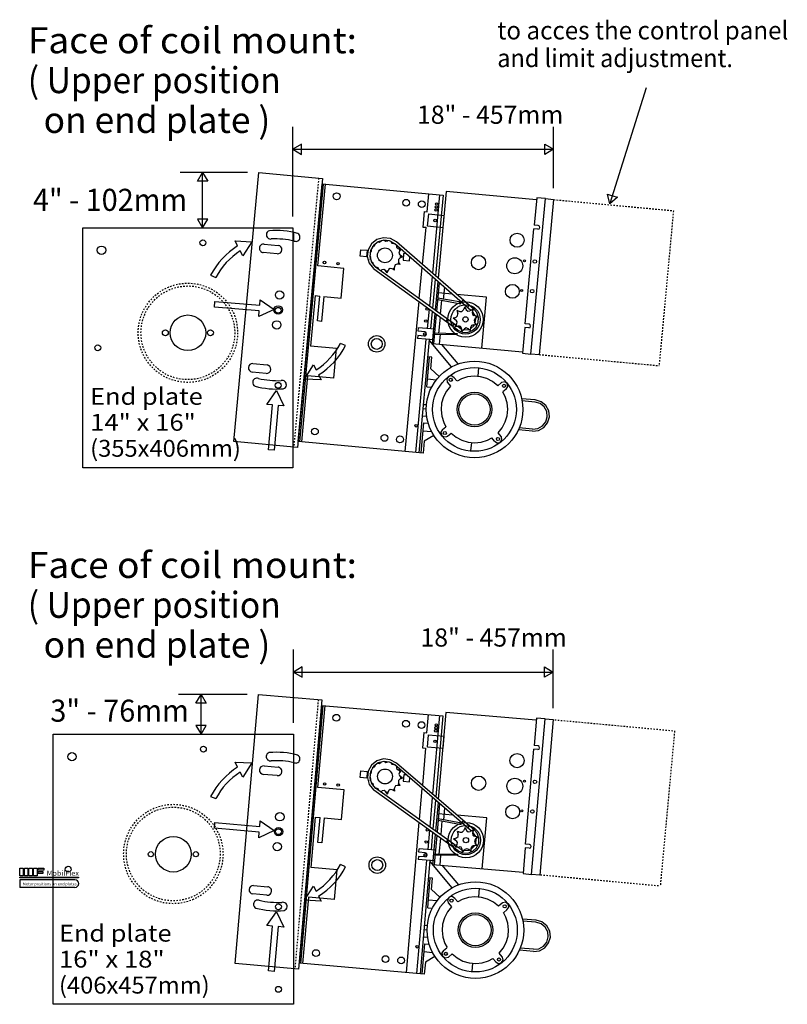
# Model space of a CAD drawing. Extents: x 0 to 90, y 0 to 114.
# Drawn here: x 0 to 51, y 1 to 67 of the extents above; entities that cross this region are included whole.
import ezdxf
from ezdxf.enums import TextEntityAlignment as Align

# ---------------------------------------------------------------- set-up
doc = ezdxf.new("R2010")
doc.units = 0
doc.linetypes.add('LTYPE01', pattern=[0.076923, 0.057692, -0.019231])
doc.layers.add('LAYER-1', color=7, linetype='CONTINUOUS')
doc.layers.add('LAYER-2', color=7, linetype='CONTINUOUS')

msp = doc.modelspace()

# ---------------------------------------------------------------- linework, layer by layer
at = {"layer": 'LAYER-1', "color": 7}
for points in [[(0.039262, 10.138455), (0.27711, 10.138455), (0.27711, 9.62151), (0.039262, 9.62151)], [(0.351762, 10.138455), (0.58961, 10.138455), (0.58961, 9.62151), (0.351762, 9.62151)], [(0.65211, 10.138455), (0.889957, 10.138455), (0.889957, 9.62151), (0.65211, 9.62151)], [(0.955929, 10.138455), (1.193776, 10.138455), (1.193776, 9.62151), (0.955929, 9.62151)], [(1.272336, 9.907109), (1.580495, 9.907109), (1.580495, 9.772995), (1.272336, 9.772995)], [(1.272769, 10.13454), (1.648204, 10.13454), (1.648204, 9.996519), (1.272769, 9.996519)], [(0.039262, 9.536884), (3.957662, 9.536884), (3.957662, 9.493481), (0.039262, 9.493481)]]:
    msp.add_lwpolyline(points, close=True, dxfattribs=at)
for points in [[(3.712294, 9.365728), (0.047375, 9.365728)], [(0.047375, 9.365728), (0.047375, 8.856878)], [(3.712294, 8.856878), (0.047375, 8.856878)]]:
    msp.add_lwpolyline(points, dxfattribs=at)
msp.add_arc((3.712294, 9.111302), 0.254425, 270, 90, dxfattribs=at)
at = {"layer": 'LAYER-2', "color": 7}
for p, q in [((18.240028, 53.560336), (18.240028, 59.540349)), ((35.596161, 55.452526), (35.596161, 59.540349)), ((18.259714, 58.040349), (35.576477, 58.040349)), ((15.204027, 56.491601), (10.721267, 56.491601)), ((12.221267, 52.830019), (12.221267, 56.471917)), ((4.990018, 52.810336), (13.721267, 52.810336)), ((29.461596, 47.862115), (29.579167, 47.993922)), ((29.979707, 47.636613), (29.579167, 47.993922)), ((29.862132, 47.504819), (29.461596, 47.862115)), ((29.862132, 47.504819), (29.979707, 47.636613)), ((28.428254, 46.573291), (28.532462, 46.715895)), ((28.980148, 46.388742), (28.532462, 46.715895)), ((28.87594, 46.246145), (28.428254, 46.573291)), ((28.87594, 46.246145), (28.980148, 46.388742)), ((18.27219, 19.815941), (18.27219, 24.703822)), ((35.578153, 20.790281), (35.578153, 24.703822)), ((18.291875, 23.203822), (35.558469, 23.203822)), ((15.187852, 21.717583), (10.614087, 21.717583)), ((12.114087, 19.085625), (12.114087, 21.697899)), ((3.022194, 19.065941), (13.614087, 19.065941)), ((29.48259, 13.16503), (29.599407, 13.297492)), ((29.885165, 12.810016), (29.48259, 13.16503)), ((30.001982, 12.942472), (29.599407, 13.297492)), ((29.885165, 12.810016), (30.001982, 12.942472)), ((28.456593, 11.870347), (28.559995, 12.013536)), ((28.906107, 11.545758), (28.456593, 11.870347)), ((29.009505, 11.688953), (28.559995, 12.013536)), ((28.906107, 11.545758), (29.009505, 11.688953))]:
    msp.add_line(p, q, dxfattribs=at)
for points in [[(41.76922, 62.126897), (39.352031, 54.41491)], [(18.592776, 38.557237), (20.181166, 55.733854)], [(18.690492, 38.548201), (20.278876, 55.724811)], [(19.89195, 50.262007), (20.396116, 55.713973)], [(20.181166, 55.733854), (28.23212, 54.989347)], [(28.440357, 55.216454), (27.907129, 49.450139)], [(34.458981, 54.659884), (28.440357, 55.216454)], [(27.173214, 53.875221), (27.284359, 55.076991)], [(28.007379, 55.010129), (27.524023, 49.783166)], [(28.23212, 54.989347), (27.733823, 49.600793)], [(34.091273, 44.396358), (35.04901, 54.753134)], [(34.482313, 54.805537), (34.312912, 52.973736)], [(35.04901, 54.753134), (34.482313, 54.805537)], [(26.977841, 53.893292), (26.882059, 52.857598)], [(26.977841, 53.893292), (27.173214, 53.875221)], [(18.263628, 52.503895), (18.263628, 51.9039)], [(27.07745, 52.839527), (26.849089, 50.370047)], [(26.882059, 52.857598), (27.07745, 52.839527)], [(33.705269, 46.402947), (34.291182, 52.739051)], [(34.550104, 52.715107), (34.291182, 52.739051)], [(34.571802, 52.949799), (34.312884, 52.973743)], [(34.550111, 52.715128), (34.634294, 52.743791), (34.676338, 52.82359), (34.649643, 52.909748), (34.571809, 52.94982)], [(16.466407, 52.365467), (16.466407, 52.365467)], [(18.706865, 52.158283), (18.706865, 52.158283)], [(25.125894, 51.862025), (24.725196, 52.088421), (24.270933, 52.143177), (23.830298, 52.019926), (23.470371, 51.737429), (23.245942, 51.33871), (23.191184, 50.884446), (23.314434, 50.443817), (23.596923, 50.083881), (23.62484, 50.060296)], [(25.019834, 51.738373), (24.674518, 51.933591), (24.283366, 51.980741), (23.903944, 51.874617), (23.594015, 51.631369), (23.400764, 51.288039), (23.353615, 50.896883), (23.459742, 50.517461), (23.702989, 50.207527), (23.727303, 50.186948)], [(23.880446, 51.863159), (24.012567, 51.847976), (24.119508, 51.930662), (24.132751, 51.952261)], [(24.314878, 51.984023), (24.42627, 51.912365), (24.558496, 51.940458), (24.580849, 51.954839)], [(24.758698, 51.904435), (24.826915, 51.790868), (24.958237, 51.75881), (24.985653, 51.762733)], [(30.307469, 47.36299), (25.125908, 51.862025)], [(16.006679, 51.466475), (16.006679, 51.466475)], [(16.31263, 51.72064), (17.246151, 51.634306)], [(17.500307, 51.328357), (17.500307, 51.328357)], [(23.365113, 51.150823), (23.460165, 51.246939), (23.462196, 51.382099), (23.452758, 51.403635)], [(23.541509, 51.565796), (23.667787, 51.610488), (23.728264, 51.73138), (23.730148, 51.755542)], [(30.095655, 47.306263), (25.019834, 51.738366)], [(25.124018, 51.640144), (25.135159, 51.507568), (25.239568, 51.421713), (25.267019, 51.413994)], [(25.418039, 51.39067), (25.267034, 51.414016)], [(25.338529, 51.243523), (25.290003, 51.118575), (25.346818, 50.995915), (25.369259, 50.977717)], [(25.371481, 51.276503), (25.361586, 51.303603), (25.35303, 51.328526), (25.343853, 51.353246), (25.334061, 51.377711), (25.325627, 51.399966)], [(25.441783, 51.355689), (25.338501, 51.24353)], [(17.194355, 51.0742), (16.260834, 51.160527)], [(23.386313, 50.700418), (23.430903, 50.829289), (23.374089, 50.951956), (23.355578, 50.96621)], [(23.600781, 50.303798), (23.585694, 50.44031), (23.481285, 50.526172), (23.457779, 50.52994)], [(25.359678, 50.793112), (25.260695, 50.700939), (25.258663, 50.565772), (25.272034, 50.540307)], [(25.374016, 50.364525), (25.272034, 50.540279)], [(25.537371, 50.863601), (25.359678, 50.793119)], [(25.537371, 50.863601), (25.369227, 50.977739)], [(25.403683, 50.808514), (25.405475, 50.836564), (25.408585, 50.862741), (25.411035, 50.888982), (25.412831, 50.915271), (25.415948, 50.939639)], [(25.609391, 51.083278), (25.569182, 50.648487)], [(25.569182, 50.648487), (26.003984, 50.608281)], [(25.789095, 51.066657), (25.609391, 51.083278)], [(26.003984, 50.608281), (26.027154, 50.858819)], [(21.631099, 50.101185), (19.89195, 50.262007)], [(21.448582, 48.127519), (21.631099, 50.101185)], [(29.217626, 45.990192), (23.62484, 50.060296)], [(29.080811, 46.318099), (23.727287, 50.186948)], [(23.968045, 50.019294), (23.909609, 50.144088), (23.782833, 50.191005), (23.739129, 50.181209)], [(24.075249, 49.935495), (24.143963, 49.989103)], [(24.409966, 49.959912), (24.294613, 50.035513), (24.162386, 50.007428), (24.143995, 49.989103)], [(24.518196, 49.802349), (24.409934, 49.959919)], [(24.434749, 49.920417), (24.459045, 49.924516), (24.485251, 49.927319), (24.511382, 49.930763), (24.537418, 49.934861), (24.565317, 49.93765)], [(24.518196, 49.802349), (24.592036, 49.991645)], [(24.844335, 50.080726), (24.708294, 50.099861), (24.60135, 50.017174), (24.592036, 49.991638)], [(25.010274, 49.985751), (24.844352, 50.080754)], [(24.883829, 50.055936), (24.904604, 50.071233), (24.927003, 50.085121), (24.94905, 50.099565), (24.970727, 50.114551), (24.994006, 50.128115)], [(25.183287, 50.378132), (25.053075, 50.337391), (24.992597, 50.216492), (24.99465, 50.188392)], [(25.010274, 49.985751), (24.99465, 50.188357)], [(25.374016, 50.364525), (25.183333, 50.378125)], [(25.229648, 50.372899), (25.242381, 50.396745), (25.256537, 50.418971), (25.270132, 50.441549), (25.283157, 50.464466), (25.297584, 50.485727)], [(26.819208, 50.153109), (26.628447, 48.090377)], [(27.503276, 49.558728), (27.321192, 47.589731)], [(27.713076, 49.37646), (27.533668, 47.436218)], [(27.886396, 49.225884), (27.709171, 47.30939)], [(27.983019, 49.141923), (27.807013, 47.238647)], [(28.324828, 48.852504), (28.2493, 48.035706)], [(19.709448, 48.288342), (19.398632, 44.927286)], [(19.709448, 48.288342), (20.022116, 48.259432)], [(19.868519, 46.598468), (20.022116, 48.259432)], [(20.295692, 48.234136), (20.142096, 46.573172)], [(20.295692, 48.234136), (21.448582, 48.127519)], [(26.611161, 47.906947), (25.695969, 37.900381)], [(27.921323, 48.484835), (28.839742, 48.399902)], [(28.136877, 47.991922), (28.050913, 47.062401)], [(31.12113, 48.188937), (29.147528, 48.371436)], [(30.806706, 44.788781), (31.12113, 48.188937)], [(27.301645, 47.378287), (27.182472, 46.089625)], [(29.156056, 47.310868), (29.223915, 47.07512)], [(29.156056, 47.310868), (29.349898, 47.224682)], [(29.251937, 47.263409), (29.236352, 47.253458), (29.223045, 47.241218), (29.210041, 47.228654), (29.197343, 47.215773), (29.186945, 47.200625)], [(29.212904, 45.99527), (29.52064, 45.852278), (29.862245, 45.836891), (30.183732, 45.953388), (30.436171, 46.184059), (30.581117, 46.493767), (30.596508, 46.835365), (30.480004, 47.156863), (30.307131, 47.362645)], [(29.34987, 47.224661), (29.48304, 47.223133), (29.581065, 47.316221), (29.583058, 47.314333)], [(29.682661, 47.538539), (29.583083, 47.314355)], [(29.725585, 47.440549), (29.705538, 47.442134), (29.687471, 47.44131), (29.669431, 47.440042), (29.651427, 47.438338), (29.633472, 47.43619), (29.635441, 47.434225)], [(29.682661, 47.538539), (29.77571, 47.34794)], [(29.77571, 47.347926), (29.875006, 47.26036), (30.009933, 47.268656), (30.011979, 47.266719)], [(30.232403, 47.374448), (30.011962, 47.266719)], [(30.202279, 47.271783), (30.186229, 47.285086), (30.171862, 47.296065), (30.157228, 47.306692), (30.14234, 47.316953), (30.127209, 47.326855), (30.129167, 47.32489)], [(30.232403, 47.374448), (30.181162, 47.168638)], [(20.142096, 46.573172), (19.868519, 46.598468)], [(27.513875, 47.22226), (27.40722, 46.068843)], [(27.689177, 47.093318), (27.504322, 45.094173)], [(27.786927, 47.021449), (27.607822, 45.084595)], [(28.031458, 46.852034), (27.931334, 45.769099)], [(28.899008, 46.79799), (29.102892, 46.856506)], [(28.899008, 46.79799), (29.102523, 46.660957)], [(29.002966, 46.823237), (28.998219, 46.807335), (28.995892, 46.789405), (28.994004, 46.771419), (28.992557, 46.753397), (28.993547, 46.733375)], [(29.150334, 46.41575), (29.175275, 46.550192), (29.100632, 46.6629), (29.102523, 46.660971)], [(29.102892, 46.856535), (29.206696, 46.942686), (29.221953, 47.077008), (29.223883, 47.07512)], [(30.181148, 47.168638), (30.199198, 47.036922), (30.307888, 46.956552), (30.309945, 46.954559)], [(30.383532, 46.936523), (30.24197, 47.169877), (30.194726, 47.216738)], [(30.376458, 46.770651), (30.303888, 46.657337), (30.335488, 46.525902), (30.337534, 46.52386)], [(30.548042, 46.895395), (30.309976, 46.954545)], [(30.548042, 46.895395), (30.376489, 46.770665)], [(30.381317, 46.463597), (30.420896, 46.732093), (30.41629, 46.800617)], [(30.458996, 46.83609), (30.45351, 46.855788), (30.449563, 46.873437), (30.445182, 46.890987), (30.440379, 46.908417), (30.437097, 46.923762)], [(26.58434, 45.908358), (26.606038, 46.14293)], [(27.695452, 46.04218), (26.606038, 46.14293)], [(29.031766, 46.239828), (29.150334, 46.41575)], [(29.031766, 46.239828), (29.275751, 46.265681)], [(29.095163, 46.326029), (29.102558, 46.312521), (29.112298, 46.297288), (29.122414, 46.282302), (29.132893, 46.267562), (29.145707, 46.251117)], [(29.321341, 46.13843), (29.172649, 46.24554)], [(29.470001, 46.108577), (29.403488, 46.229328), (29.273864, 46.267681), (29.275733, 46.265695)], [(29.320703, 46.141832), (29.347778, 46.123542), (29.377832, 46.104802), (29.408805, 46.087618), (29.440613, 46.07204), (29.475146, 46.056131)], [(29.492231, 45.89766), (29.470015, 46.10857)], [(29.485403, 46.004404), (29.500545, 46.000538), (29.517799, 45.995129), (29.535183, 45.99015), (29.552687, 45.985593), (29.57228, 45.979502)], [(29.492231, 45.89766), (29.662515, 46.074252)], [(29.613947, 46.016968), (29.882841, 46.025799), (29.946942, 46.040912)], [(29.912292, 46.078759), (29.784534, 46.130226), (29.660586, 46.076273), (29.662484, 46.074252)], [(30.064928, 45.931486), (29.912307, 46.078745)], [(29.991063, 46.008855), (30.005961, 46.017362), (30.022656, 46.024313), (30.039174, 46.031673), (30.055509, 46.039433), (30.073601, 46.045624)], [(30.064928, 45.931486), (30.081845, 46.176192)], [(30.270331, 46.340248), (30.140171, 46.299281), (30.079894, 46.178284), (30.081845, 46.176227)], [(30.080799, 46.104584), (30.280655, 46.285407), (30.319174, 46.336607)], [(30.481927, 46.325515), (30.270331, 46.340248)], [(30.481898, 46.325515), (30.337534, 46.523881)], [(30.375567, 46.337318), (30.382317, 46.355128), (30.390638, 46.371185), (30.398561, 46.387439), (30.406086, 46.403884), (30.415167, 46.418539)], [(33.683568, 46.168262), (33.524558, 44.448761)], [(33.94249, 46.144325), (33.683568, 46.168262)], [(33.964188, 46.379002), (33.705269, 46.402947)], [(33.94249, 46.144339), (34.026672, 46.173002), (34.068716, 46.252801), (34.042022, 46.338959), (33.964188, 46.379031)], [(26.418999, 37.83352), (27.116511, 45.376387)], [(26.559057, 45.634862), (26.540525, 45.434566)], [(27.634813, 45.333372), (26.540525, 45.434566)], [(26.988929, 45.595107), (26.559057, 45.634862)], [(27.012275, 45.868793), (26.58434, 45.908358)], [(26.643747, 37.812744), (27.341259, 45.355605)], [(26.988975, 45.595121), (27.088549, 45.624629), (27.140882, 45.7159), (27.113349, 45.817439), (27.022075, 45.869772), (27.012303, 45.868807)], [(28.798881, 43.535741), (27.335833, 45.29699)], [(28.034257, 45.710329), (27.973283, 45.050812)], [(21.137775, 44.766463), (19.398632, 44.927286)], [(20.955264, 42.792826), (21.137775, 44.766463)], [(27.504322, 45.094173), (33.532693, 44.536701)], [(29.230943, 43.732312), (28.149149, 45.034544)], [(27.158682, 42.209346), (27.34209, 44.192723)], [(27.498434, 44.178272), (27.234639, 44.20266)], [(27.427967, 43.416187), (27.498434, 44.178272)], [(33.52459, 44.448761), (34.091273, 44.396358)], [(15.269957, 43.499641), (15.269957, 43.499641)], [(15.575911, 43.753805), (16.509423, 43.667471)], [(16.76358, 43.361523), (16.76358, 43.361523)], [(27.971748, 42.902752), (27.427967, 43.416187)], [(30.596794, 43.492676), (30.543045, 42.91133)], [(16.457627, 43.107366), (15.524115, 43.193693)], [(19.216121, 42.953656), (18.807735, 38.537363)], [(20.955264, 42.792826), (19.216121, 42.953656)], [(27.20748, 42.736943), (27.774177, 42.684526)], [(28.976014, 42.820158), (28.803568, 42.939852), (28.599785, 42.902548), (28.482063, 42.73207), (28.519363, 42.528287), (28.536107, 42.505674)], [(28.976046, 42.820158), (29.158169, 42.600889)], [(31.875968, 42.28549), (31.535762, 42.558598), (31.151124, 42.758528), (30.734873, 42.879582), (30.303001, 42.917105), (29.872111, 42.869652), (29.458754, 42.739049), (29.167937, 42.58505)], [(15.557035, 42.531597), (15.557035, 42.531597)], [(17.797492, 42.324414), (17.797492, 42.324414)], [(27.158682, 42.209346), (27.471366, 42.180429)], [(28.74003, 42.260158), (28.465002, 41.921948), (28.263572, 41.535046), (28.141497, 41.11627), (28.103464, 40.681732), (28.150934, 40.248117), (28.282087, 39.832102), (28.430455, 39.545851)], [(28.536125, 42.505653), (28.740044, 42.260179)], [(32.121492, 42.489455), (31.875968, 42.28549)], [(32.435989, 42.049509), (32.551733, 42.221952), (32.514432, 42.425741), (32.343954, 42.543457), (32.140172, 42.506153), (32.121492, 42.489434)], [(32.435989, 42.049523), (32.216685, 41.867389)], [(31.901311, 39.149541), (32.172406, 39.487842), (32.37461, 39.870983), (32.498182, 40.286203), (32.538374, 40.717565), (32.493639, 41.148475), (32.365698, 41.562371), (32.211351, 41.864086)], [(34.377488, 41.334827), (33.466672, 41.419056)], [(34.185946, 39.263482), (34.587595, 39.307638), (34.944358, 39.501075), (35.199935, 39.816312), (35.315421, 40.205362), (35.273237, 40.60899), (35.0798, 40.96575), (34.764563, 41.221323), (34.377488, 41.334848)], [(27.109286, 40.716079), (26.913895, 40.734143)], [(27.115959, 41.001202), (26.9401, 41.01747)], [(34.36491, 41.198899), (33.489395, 41.27986)], [(34.19851, 39.39943), (34.547188, 39.438045), (34.857119, 39.606086), (35.079149, 39.879949), (35.179476, 40.217933), (35.14283, 40.56858), (34.974785, 40.878514), (34.700923, 41.100544), (34.36491, 41.198907)], [(27.143196, 40.230081), (26.869618, 40.255378)], [(26.937318, 39.815531), (26.751202, 37.8028)], [(26.937318, 39.815531), (27.250002, 39.786621)], [(28.205408, 39.360161), (28.424687, 39.542351)], [(34.19851, 39.399402), (33.301825, 39.482321)], [(26.888535, 39.287905), (27.455235, 39.235502)], [(27.617389, 38.964316), (26.980718, 38.579738)], [(28.205408, 39.36019), (28.085731, 39.191676), (28.123032, 38.987894), (28.29351, 38.870178), (28.497292, 38.907475), (28.519899, 38.920272)], [(28.519913, 38.920286), (28.765387, 39.124202)], [(28.765373, 39.124202), (29.101649, 38.851199), (29.487062, 38.647494), (29.904806, 38.522898), (30.338833, 38.482199), (30.772462, 38.52694), (31.189027, 38.655431), (31.486063, 38.804063)], [(31.665351, 38.589541), (31.483172, 38.808845)], [(31.665344, 38.589548), (31.833851, 38.473797), (32.037633, 38.511101), (32.155356, 38.681573), (32.118055, 38.885362), (32.105252, 38.904039)], [(32.105238, 38.904039), (31.901325, 39.149562)], [(34.185946, 39.263468), (33.25558, 39.349506)], [(26.907528, 37.788342), (18.592776, 38.557237)], [(26.980718, 38.579738), (26.907528, 37.788342)], [(30.119522, 38.496453), (30.067573, 37.934629)], [(18.666905, 3.798396), (20.157502, 20.983852)], [(18.76467, 3.789931), (20.255266, 20.975365)], [(19.899443, 15.510435), (20.372568, 20.965196)], [(20.157502, 20.983852), (28.212549, 20.285184)], [(27.160024, 19.165037), (27.264316, 20.367427)], [(28.419497, 20.513461), (27.919094, 14.744195)], [(34.441234, 19.991159), (28.419497, 20.513461)], [(27.987696, 20.304685), (27.53409, 15.075052)], [(28.212549, 20.285184), (27.744933, 14.893862)], [(34.131947, 9.725675), (35.03071, 20.087754)], [(34.463735, 20.136939), (34.304764, 18.304202)], [(35.03071, 20.087754), (34.463735, 20.136939)], [(26.964541, 19.181988), (26.874661, 18.145766)], [(26.964541, 19.181988), (27.160024, 19.165037)], [(18.271352, 17.748695), (18.271352, 17.165511)], [(27.070151, 18.128808), (26.855843, 15.658067)], [(26.874661, 18.145766), (27.070151, 18.128808)], [(33.73451, 11.730039), (34.284369, 18.069411)], [(34.543428, 18.046938), (34.284369, 18.069411)], [(34.563791, 18.281736), (34.304732, 18.304209)], [(34.543424, 18.046945), (34.627459, 18.076108), (34.669049, 18.156147), (34.641861, 18.242143), (34.563795, 18.281771)], [(16.461997, 17.594372), (16.461997, 17.594372)], [(18.703576, 17.399942), (18.703576, 17.399942)], [(25.12419, 17.140214), (24.722217, 17.364349), (24.267654, 17.416513), (23.827728, 17.290762), (23.469411, 17.006223), (23.247257, 16.606229), (23.195086, 16.151663), (23.320839, 15.711731), (23.605374, 15.353422), (23.633418, 15.329991)], [(25.018831, 17.01597), (24.672427, 17.209238), (24.281011, 17.254155), (23.902197, 17.145876), (23.593657, 16.900867), (23.402365, 16.556439), (23.357441, 16.165023), (23.465726, 15.786206), (23.710734, 15.477666), (23.735157, 15.457214)], [(23.878767, 17.13427), (24.010962, 17.119854), (24.117434, 17.203146), (24.130551, 17.224795)], [(24.312491, 17.257606), (24.424301, 17.186582), (24.556369, 17.215435), (24.578624, 17.229936)], [(24.756757, 17.18054), (24.82563, 17.06738), (24.957135, 17.036069), (24.984512, 17.040126)], [(30.331291, 12.670736), (25.124204, 17.140221)], [(16.007379, 16.692782), (16.007379, 16.692782)], [(16.31188, 16.948679), (17.245878, 16.867669)], [(17.501774, 16.563164), (17.501774, 16.563164)], [(23.367494, 16.419018), (23.461994, 16.515677), (23.463258, 16.650851), (23.453693, 16.672309)], [(23.541513, 16.834977), (23.667549, 16.880402), (23.727337, 17.001646), (23.729083, 17.025794)], [(30.1198, 12.612791), (25.018831, 17.015949)], [(25.123574, 16.918333), (25.135483, 16.785835), (25.240381, 16.700571), (25.267861, 16.693)], [(25.419011, 16.670528), (25.267875, 16.693014)], [(25.340343, 16.522937), (25.292534, 16.397743), (25.350047, 16.2754), (25.372583, 16.257308)], [(25.373108, 16.556108), (25.363065, 16.583165), (25.354368, 16.608039), (25.345051, 16.632702), (25.335121, 16.657119), (25.326546, 16.679303)], [(25.442959, 16.635695), (25.340311, 16.522945)], [(17.197273, 16.307267), (16.263276, 16.388277)], [(23.391247, 15.968727), (23.435114, 16.097865), (23.377605, 16.220208), (23.359004, 16.234349)], [(23.607966, 15.573331), (23.59212, 15.709773), (23.487224, 15.795044), (23.463681, 15.798664)], [(25.23642, 15.651708), (25.249022, 15.675638), (25.263051, 15.697949), (25.27652, 15.720605), (25.289415, 15.743591), (25.303707, 15.764923)], [(25.364048, 16.072653), (25.265611, 15.979938), (25.264347, 15.844764), (25.277851, 15.819355)], [(25.380834, 15.644151), (25.277851, 15.819334)], [(25.541336, 16.144149), (25.364048, 16.072653)], [(25.541336, 16.144149), (25.372552, 16.257322)], [(25.407972, 16.088308), (25.409613, 16.116387), (25.412571, 16.142578), (25.414874, 16.168833), (25.416522, 16.195143), (25.41949, 16.219489)], [(25.61211, 16.364241), (25.57438, 15.929232)], [(25.57438, 15.929232), (26.009385, 15.891498)], [(25.791905, 16.348642), (25.61211, 16.364241)], [(26.009385, 15.891498), (26.031126, 16.14217)], [(21.639469, 15.359499), (19.899443, 15.510435)], [(21.468194, 13.38482), (21.639469, 15.359499)], [(29.249261, 11.291734), (23.633418, 15.329991)], [(29.110572, 11.618873), (23.735141, 15.457214)], [(23.976844, 15.290933), (23.917708, 15.415396), (23.790668, 15.461595), (23.747015, 15.451538)], [(24.084521, 15.207726), (24.152925, 15.261735)], [(24.419097, 15.234058), (24.303332, 15.309012), (24.171267, 15.280165), (24.152956, 15.261735)], [(24.528217, 15.077109), (24.419065, 15.234065)], [(24.444105, 15.194704), (24.468387, 15.198965), (24.494578, 15.201909), (24.520689, 15.205508), (24.5467, 15.209747), (24.574571, 15.212677)], [(24.528217, 15.077109), (24.600991, 15.266827)], [(24.852768, 15.357358), (24.716633, 15.375711), (24.61016, 15.292419), (24.600991, 15.266813)], [(25.019253, 15.26332), (24.852789, 15.35738)], [(24.892414, 15.332787), (24.913105, 15.348217), (24.935426, 15.362232), (24.957388, 15.376796), (24.97898, 15.391916), (25.002168, 15.405593)], [(25.190027, 15.656687), (25.060054, 15.615199), (25.000266, 15.493962), (25.002474, 15.465877)], [(25.019253, 15.26332), (25.002467, 15.465848)], [(25.380834, 15.644151), (25.190073, 15.65668)], [(26.827201, 15.440967), (26.648191, 13.377157)], [(27.514618, 14.850473), (27.343752, 12.88047)], [(27.725464, 14.66941), (27.557077, 12.728168)], [(27.899639, 14.519813), (27.733309, 12.602347)], [(27.996738, 14.436394), (27.831581, 12.532147)], [(27.938789, 13.778961), (28.857661, 13.699268)], [(28.340216, 14.148947), (28.269333, 13.331698)], [(19.728167, 13.535748), (19.436491, 10.172967)], [(19.728167, 13.535748), (20.040997, 13.508606)], [(19.896858, 11.846797), (20.040997, 13.508606)], [(20.314712, 13.484873), (20.170573, 11.823057)], [(20.314712, 13.484873), (21.468194, 13.38482)], [(26.631947, 13.193643), (25.773711, 3.181979)], [(28.157156, 13.287281), (28.076498, 12.357302)], [(31.140268, 13.501282), (29.165613, 13.672556)], [(30.845194, 10.099386), (31.140268, 13.501282)], [(27.325403, 12.668912), (27.213571, 11.379589)], [(27.538517, 12.51409), (27.438421, 11.360082)], [(29.180195, 12.612058), (29.249366, 12.37669)], [(29.180195, 12.612058), (29.374522, 12.52697)], [(29.276325, 12.565134), (29.260828, 12.555105), (29.247588, 12.542788), (29.234654, 12.530154), (29.222031, 12.517195), (29.211703, 12.50197)], [(29.244524, 11.29679), (29.553085, 11.155567), (29.894771, 11.142123), (30.215596, 11.260451), (30.466711, 11.492551), (30.609893, 11.803084), (30.62334, 12.144766), (30.505008, 12.465595), (30.330967, 12.67037)], [(29.374477, 12.526949), (29.507661, 12.526182), (29.605154, 12.619819), (29.607158, 12.617946)], [(29.705492, 12.842715), (29.607189, 12.617974)], [(29.748984, 12.744965), (29.72893, 12.746451), (29.710869, 12.745521), (29.692837, 12.744162), (29.674843, 12.742352), (29.656899, 12.740098), (29.658864, 12.738133)], [(29.705492, 12.842715), (29.799626, 12.652637)], [(29.799609, 12.65263), (29.899426, 12.565641), (30.034301, 12.574698), (30.036353, 12.572775)], [(30.256179, 12.681751), (30.036353, 12.572775)], [(30.226639, 12.57893), (30.210508, 12.592142), (30.196074, 12.603037), (30.181384, 12.613586), (30.166439, 12.62377), (30.151249, 12.63358), (30.153217, 12.631608)], [(30.206075, 12.475652), (30.224892, 12.344055), (30.334041, 12.264299), (30.336104, 12.262306)], [(30.256179, 12.681751), (30.206092, 12.475652)], [(30.409801, 12.244699), (30.266904, 12.477257), (30.219392, 12.523837)], [(20.170573, 11.823057), (19.896858, 11.846797)], [(27.714562, 12.386155), (27.54107, 10.385975)], [(27.812724, 12.31485), (27.644644, 10.376988)], [(28.05824, 12.146829), (27.964258, 11.063338)], [(28.926069, 12.097722), (29.129598, 12.157393)], [(28.926069, 12.097722), (29.130351, 11.961851)], [(29.029868, 12.123568), (29.025235, 12.107645), (29.023013, 12.089694), (29.021224, 12.0717), (29.019882, 12.053671), (29.020949, 12.033635)], [(29.179561, 11.716912), (29.203745, 11.851509), (29.128453, 11.963773), (29.130334, 11.961865)], [(29.129598, 12.157421), (29.232915, 12.244178), (29.247412, 12.378571), (29.249352, 12.376697)], [(30.403663, 12.078792), (30.331755, 11.965062), (30.364102, 11.833811), (30.366123, 11.831775)], [(30.574525, 12.204515), (30.336136, 12.262299)], [(30.511607, 11.634254), (30.366123, 11.831796)], [(30.574525, 12.204515), (30.403695, 12.078806)], [(30.410248, 11.771759), (30.44832, 12.040494), (30.443312, 12.108983)], [(30.485803, 12.144689), (30.480229, 12.164372), (30.47618, 12.182), (30.471701, 12.199522), (30.466799, 12.216931), (30.463443, 12.232241)], [(26.6165, 11.194935), (26.636856, 11.429605)], [(27.044643, 11.157792), (26.6165, 11.194935)], [(27.72682, 11.335067), (26.636856, 11.429605)], [(27.022888, 10.884), (27.122307, 10.914079), (27.174119, 11.005653), (27.146005, 11.107044), (27.054435, 11.158856), (27.044681, 11.157806)], [(29.061993, 11.540328), (29.179547, 11.716912)], [(29.061993, 11.540328), (29.305823, 11.567561)], [(29.124907, 11.626866), (29.132386, 11.613422), (29.142218, 11.598253), (29.152419, 11.583322), (29.162979, 11.568639), (29.17587, 11.552244)], [(29.352131, 11.440563), (29.202829, 11.546828)], [(29.500967, 11.411569), (29.433785, 11.53194), (29.303942, 11.569547), (29.305808, 11.567568)], [(29.351469, 11.443965), (29.378681, 11.425845), (29.408844, 11.407281), (29.439912, 11.390273), (29.471804, 11.374871), (29.506411, 11.359138)], [(29.524405, 11.200766), (29.500967, 11.411562)], [(29.516961, 11.307474), (29.532144, 11.303713), (29.549434, 11.298403), (29.566846, 11.293516), (29.584372, 11.289065), (29.60396, 11.283072)], [(29.524405, 11.200766), (29.693679, 11.378343)], [(29.64542, 11.320777), (29.914296, 11.331151), (29.978298, 11.346609)], [(29.94342, 11.384266), (29.815398, 11.435021), (29.691753, 11.380371), (29.69365, 11.378329)], [(30.096916, 11.237852), (29.943449, 11.384244)], [(30.022589, 11.314812), (30.037456, 11.323418), (30.054111, 11.330461), (30.070591, 11.337919), (30.08688, 11.345771), (30.104944, 11.352046)], [(30.096916, 11.237852), (30.112434, 11.482664)], [(30.299965, 11.647783), (30.170063, 11.606091), (30.110476, 11.484748), (30.112448, 11.482685)], [(30.111803, 11.411034), (30.310621, 11.593027), (30.348855, 11.644409)], [(30.511657, 11.634247), (30.299965, 11.647783)], [(30.405216, 11.645451), (30.411885, 11.663318), (30.420111, 11.679425), (30.427949, 11.695721), (30.435376, 11.712208), (30.444372, 11.726905)], [(33.71415, 11.495228), (33.564926, 9.774846)], [(33.973209, 11.472762), (33.71415, 11.495228)], [(33.993569, 11.707574), (33.73451, 11.730039)], [(33.973206, 11.472776), (34.057237, 11.501932), (34.098826, 11.581977), (34.071642, 11.667973), (33.993573, 11.707595)], [(26.497097, 3.119258), (27.151682, 10.665985)], [(26.59277, 10.92129), (26.575385, 10.720882)], [(27.670219, 10.62592), (26.575385, 10.720882)], [(27.02286, 10.883986), (26.59277, 10.92129)], [(26.721954, 3.099736), (27.376539, 10.64647)], [(28.844502, 8.834945), (27.371451, 10.587827)], [(28.06753, 11.005146), (28.010291, 10.345276)], [(21.176524, 10.022045), (19.436491, 10.172967)], [(21.00525, 8.047401), (21.176524, 10.022045)], [(27.54107, 10.385975), (33.572557, 9.862821)], [(29.27542, 9.033973), (28.186238, 10.330022)], [(27.211888, 7.499239), (27.384014, 9.483624)], [(27.540411, 9.47006), (27.276479, 9.492962)], [(27.474282, 8.707602), (27.540411, 9.47006)], [(33.564958, 9.774846), (34.131947, 9.725675)], [(15.316015, 8.721835), (15.316017, 8.721856)], [(15.620518, 8.977753), (16.554509, 8.896743)], [(16.810403, 8.592238), (16.810401, 8.592224)], [(28.020993, 8.197273), (27.474282, 8.707602)], [(30.642669, 8.802105), (30.592209, 8.220478)], [(16.5059, 8.336327), (15.571911, 8.417337)], [(19.265215, 8.198329), (18.881972, 3.779748)], [(21.00525, 8.047401), (19.265215, 8.198329)], [(27.257672, 8.027104), (27.82463, 7.977933)], [(29.025685, 8.120375), (28.852598, 8.239105), (28.64903, 8.200653), (28.532283, 8.029506), (28.570746, 7.825942), (28.587591, 7.803406)], [(29.025717, 8.120375), (29.20909, 7.90217)], [(31.928671, 7.602243), (31.586926, 7.873394), (31.201158, 8.071134), (30.784223, 8.189822), (30.352147, 8.224872), (29.921536, 8.174969), (29.508929, 8.04202), (29.21895, 7.886381)], [(15.608604, 7.755432), (15.608604, 7.755432)], [(17.850185, 7.561016), (17.850185, 7.561016)], [(27.211888, 7.499239), (27.524706, 7.472098)], [(28.792919, 7.559044), (28.519842, 7.219271), (28.320617, 6.831228), (28.200929, 6.411776), (28.165368, 5.977027), (28.215306, 5.543687), (28.348822, 5.128432), (28.498792, 4.843013)], [(28.587609, 7.803392), (28.792919, 7.559059)], [(32.173025, 7.807589), (31.928671, 7.602243)], [(32.490016, 7.369446), (32.604802, 7.542565), (32.566339, 7.746136), (32.395199, 7.862873), (32.191632, 7.824421), (32.173043, 7.807561)], [(32.490016, 7.369474), (32.271775, 7.186073)], [(31.971856, 4.466464), (32.241038, 4.806321), (32.441064, 5.190589), (32.562269, 5.60652), (32.600003, 6.0381), (32.552818, 6.46875), (32.422524, 6.881906), (32.266469, 7.182735)], [(34.435575, 6.665814), (33.52428, 6.744859)], [(34.423779, 6.529809), (33.547809, 6.605797)], [(34.255825, 4.593398), (34.657235, 4.639864), (35.012889, 4.835322), (35.26667, 5.15201), (35.379942, 5.541715), (35.335457, 5.945097), (35.139996, 6.300744), (34.823308, 6.554528), (34.435575, 6.665842)], [(27.170982, 6.005704), (26.975485, 6.022663)], [(27.176031, 6.29087), (27.000067, 6.306138)], [(34.267622, 4.729431), (34.616085, 4.770038), (34.925055, 4.939848), (35.145524, 5.214971), (35.243929, 5.553504), (35.205287, 5.90394), (35.035478, 6.212909), (34.760358, 6.433382), (34.423779, 6.529823)], [(27.207666, 5.519926), (26.933938, 5.543659)], [(27.004152, 5.104192), (26.829483, 3.090412)], [(27.004152, 5.104192), (27.316977, 5.07705)], [(28.274808, 4.656076), (28.156089, 4.486901), (28.194552, 4.28333), (28.365692, 4.166579), (28.56926, 4.205031), (28.591806, 4.217961)], [(28.274808, 4.656048), (28.493038, 4.839478)], [(34.255811, 4.593384), (33.324984, 4.674119)], [(34.267622, 4.729403), (33.370475, 4.807209)], [(26.958368, 4.576299), (27.525323, 4.527114)], [(27.689012, 4.256864), (27.054576, 3.868652)], [(28.591806, 4.217975), (28.836118, 4.423279)], [(28.836104, 4.423279), (29.173951, 4.152198), (29.560522, 3.950698), (29.978968, 3.828482), (30.413223, 3.790241), (30.846588, 3.837468), (31.262417, 3.968318), (31.55859, 4.118619)], [(31.739111, 3.905133), (31.555685, 4.123394)], [(31.739079, 3.905133), (31.908255, 3.790368), (32.111822, 3.82882), (32.22857, 3.999967), (32.190107, 4.203538), (32.177209, 4.222116)], [(32.177194, 4.222116), (31.97187, 4.466478)], [(26.985904, 3.076848), (18.666905, 3.798396)], [(27.054576, 3.868652), (26.985904, 3.076848)], [(30.193817, 3.803241), (30.145069, 3.241136)]]:
    msp.add_lwpolyline(points, dxfattribs=at)
for points in [[(18.240028, 58.040349), (18.816953, 57.694202), (18.816951, 58.040356), (18.81695, 58.38651), (18.240028, 58.040349)], [(35.596161, 58.040349), (35.019241, 57.694188), (35.019238, 58.040342), (35.019234, 58.386496), (35.596161, 58.040349)], [(12.221267, 56.491601), (12.567419, 55.914678), (12.221265, 55.914678), (11.875112, 55.914678), (12.221267, 56.491601)], [(15.965746, 56.491601), (20.197699, 56.100255), (18.540249, 38.176758), (14.308287, 38.568103)], [(35.04901, 54.753127), (35.596161, 54.702526), (34.638319, 44.345764), (34.091273, 44.396358)], [(39.346143, 54.396128), (39.188387, 55.050173), (39.518696, 54.946641), (39.849004, 54.843109), (39.346143, 54.396128)], [(12.221267, 52.810336), (12.567423, 53.387259), (12.221269, 53.387259), (11.875115, 53.387259), (12.221267, 52.810336)], [(27.277852, 53.727567), (28.293978, 53.633599), (28.218077, 52.812899), (27.201958, 52.90686)], [(4.240018, 52.810336), (18.240028, 52.810336), (18.240028, 36.810333), (4.240018, 36.810333)], [(22.751478, 51.347562), (23.186272, 51.30735), (23.146063, 50.872559), (22.711277, 50.912764)], [(27.880477, 48.033079), (29.425778, 47.747321), (29.443388, 47.84155), (27.88935, 48.128956)], [(29.156278, 45.674307), (27.664109, 45.703393), (27.67286, 45.797917), (29.165014, 45.768825)], [(18.27219, 23.203822), (18.849115, 22.857675), (18.849113, 23.203829), (18.849111, 23.549983), (18.27219, 23.203822)], [(35.578153, 23.203822), (35.001234, 22.857661), (35.00123, 23.203815), (35.001227, 23.549969), (35.578153, 23.203822)], [(12.114087, 21.717583), (12.460239, 21.14066), (12.114085, 21.14066), (11.767931, 21.14066), (12.114087, 21.717583)], [(15.937852, 21.717583), (20.171958, 21.350337), (18.616539, 3.417621), (14.382438, 3.784875)], [(35.03071, 20.087762), (35.578153, 20.040281), (34.679334, 9.678194), (34.131947, 9.725675)], [(2.272194, 19.065941), (18.27219, 19.065941), (18.27219, 1.065956), (2.272194, 1.065956)], [(12.114087, 19.065941), (12.460243, 19.642865), (12.114089, 19.642865), (11.767935, 19.642865), (12.114087, 19.065941)], [(27.265499, 19.017982), (28.282143, 18.929803), (28.210919, 18.108687), (27.194278, 18.19686)], [(22.752751, 16.612237), (23.18776, 16.574517), (23.150028, 16.139508), (22.715019, 16.177241)], [(27.900516, 13.326979), (29.447402, 13.050025), (29.464505, 13.144346), (27.908837, 13.422906)], [(29.189698, 10.975518), (27.697414, 10.99611), (27.705625, 11.090677), (29.19791, 11.070085)]]:
    msp.add_lwpolyline(points, close=True, dxfattribs=at)
at = {"layer": 'LAYER-2', "color": 7, "linetype": 'LTYPE01'}
for points in [[(19.94876, 56.123277), (18.29131, 38.19978)], [(35.594524, 54.684829), (43.576612, 53.946611)], [(43.576612, 53.946611), (42.621678, 43.621272)], [(34.639593, 44.359497), (42.621678, 43.621272)], [(19.922887, 21.371937), (18.367477, 3.439228)], [(35.672586, 20.024484), (43.654675, 19.286267)], [(43.654675, 19.286267), (42.699745, 8.960935)], [(34.717656, 9.699153), (42.699745, 8.960935)]]:
    msp.add_lwpolyline(points, dxfattribs=at)
at = {"layer": 'LAYER-2', "color": 12}
for points in [[(14.551557, 51.596213), (14.378735, 51.929028)], [(14.378735, 51.929028), (15.50261, 51.878808)], [(15.50261, 51.878808), (14.897188, 50.93061)], [(14.897188, 50.93061), (14.724375, 51.263411)], [(12.754433, 49.641414), (13.099635, 49.495373)], [(21.745547, 44.958527), (21.400346, 45.104567)], [(18.99737, 42.721133), (19.602793, 43.669337)], [(19.602793, 43.669337), (19.775605, 43.336529)], [(20.121245, 42.670913), (18.99737, 42.721133)], [(19.948424, 43.003728), (20.121245, 42.670913)], [(14.551557, 16.869408), (14.378735, 17.202224)], [(14.378735, 17.202224), (15.50261, 17.152003)], [(15.50261, 17.152003), (14.897188, 16.203799)], [(14.897188, 16.203799), (14.724375, 16.536607)], [(12.754433, 14.914602), (13.099635, 14.768569)], [(21.745547, 10.231722), (21.400346, 10.377756)], [(18.99737, 7.994328), (19.602793, 8.942526)], [(19.602793, 8.942526), (19.775605, 8.609718)], [(20.121245, 7.944101), (18.99737, 7.994328)], [(19.948424, 8.276917), (20.121245, 7.944101)]]:
    msp.add_lwpolyline(points, dxfattribs=at)
for points in [[(15.960557, 46.894733), (15.992479, 47.268374), (13.00337, 47.523757), (13.035292, 47.897398), (16.024403, 47.642015), (16.056323, 48.015663), (16.979178, 47.372265)], [(17.62128, 40.940819), (17.247641, 40.972743), (16.992258, 37.983631), (16.618619, 38.015555), (16.874002, 41.004667), (16.500356, 41.036591), (17.14375, 41.959442)], [(15.960557, 12.167929), (15.992479, 12.541563), (13.00337, 12.796945), (13.035292, 13.170586), (16.024403, 12.915203), (16.056323, 13.288851), (16.979178, 12.645461)], [(17.62128, 6.214008), (17.247641, 6.245939), (16.992258, 3.256827), (16.618619, 3.288743), (16.874002, 6.277856), (16.500356, 6.309786), (17.14375, 7.232638)]]:
    msp.add_lwpolyline(points, close=True, dxfattribs=at)
at = {"layer": 'LAYER-2', "color": 7}
for centre, radius in [((21.149085, 54.90528), 0.225681), ((25.780327, 54.477011), 0.225681), ((26.816025, 54.381233), 0.225681), ((27.807027, 54.388148), 0.083405), ((27.770885, 53.997324), 0.083405), ((27.788942, 54.192719), 0.083405), ((27.705819, 53.293819), 0.083405), ((12.240021, 51.81034), 0.195268), ((33.166689, 51.980811), 0.47099), ((5.490018, 51.310343), 0.28125), ((24.36239, 50.971971), 0.495397), ((20.342299, 50.49627), 0.083405), ((30.594825, 50.489234), 0.475896), ((33.009025, 50.275846), 0.529551), ((33.659824, 50.599957), 0.066005), ((34.350885, 50.560702), 0.117847), ((21.241636, 50.41802), 0.083405), ((17.345083, 48.329942), 0.278849), ((32.851361, 48.570902), 0.461176), ((33.468433, 48.637031), 0.066005), ((34.168382, 48.587085), 0.117847), ((17.253, 47.334193), 0.278849), ((17.25174, 47.31034), 0.195268), ((27.160098, 47.392428), 0.083405), ((29.732106, 46.701289), 1.177197), ((29.732106, 46.701289), 0.975579), ((11.240007, 45.810361), 1.187501), ((17.160919, 46.338438), 0.278849), ((27.086017, 46.591257), 0.083405), ((29.732106, 46.701289), 0.176621), ((9.74001, 45.810361), 0.195289), ((12.740005, 45.810361), 0.195289), ((23.816669, 45.07058), 0.549835), ((23.816669, 45.07058), 0.364244), ((27.006507, 45.731464), 0.083405), ((5.240018, 44.810345), 0.1953), ((30.330431, 40.703951), 3.218437), ((30.324709, 40.704472), 2.791589), ((28.748671, 42.673244), 0.104306), ((17.25174, 42.310343), 0.195268), ((32.289061, 42.276848), 0.104306), ((30.330431, 40.703951), 1.157883), ((30.330431, 40.703951), 1.040139), ((19.699835, 39.233333), 0.225681), ((26.440902, 39.615086), 0.083405), ((24.331086, 38.80507), 0.225681), ((25.366791, 38.709292), 0.225681), ((28.35234, 39.13285), 0.104306), ((31.892684, 38.736469), 0.104306), ((21.130126, 20.160792), 0.225681), ((25.763732, 19.758883), 0.225681), ((26.79995, 19.669006), 0.225681), ((27.790871, 19.681563), 0.083405), ((27.756962, 19.290541), 0.083405), ((27.773909, 19.486028), 0.083405), ((27.695903, 18.586677), 0.083405), ((3.522196, 17.565991), 0.28125), ((12.27219, 18.072883), 0.1953), ((33.1642, 17.304777), 0.47099), ((24.365764, 16.245836), 0.495397), ((20.348446, 15.747268), 0.083405), ((21.248207, 15.674131), 0.083405), ((30.600868, 15.798572), 0.475896), ((33.016237, 15.598938), 0.529551), ((33.665183, 15.926753), 0.066005), ((34.356466, 15.891421), 0.117847), ((17.36361, 13.56389), 0.278849), ((32.868294, 13.893092), 0.461176), ((33.484972, 13.962743), 0.066005), ((34.185192, 13.916783), 0.117847), ((29.759702, 12.005761), 1.177197), ((17.277196, 12.567627), 0.278849), ((17.272189, 12.565993), 0.1953), ((27.183785, 12.682244), 0.083405), ((29.759702, 12.005761), 0.975579), ((10.27221, 11.065902), 1.187501), ((17.190781, 11.571364), 0.278849), ((27.114265, 11.880665), 0.083405), ((29.759702, 12.005761), 0.176621), ((8.77221, 11.065902), 0.171841), ((11.772204, 11.065902), 0.171841), ((23.853637, 10.341402), 0.549835), ((23.853637, 10.341402), 0.364244), ((27.039646, 11.020442), 0.083405), ((3.272194, 10.065977), 0.1953), ((30.392159, 6.011902), 3.218437), ((30.386455, 6.012395), 2.791589), ((28.799212, 7.972187), 0.104306), ((17.272189, 7.565974), 0.1953), ((32.34181, 7.595947), 0.104306), ((30.392159, 6.011902), 1.157883), ((30.392159, 6.011902), 1.040139), ((19.770105, 4.480816), 0.225681), ((26.508865, 4.900916), 0.083405), ((24.403702, 4.0789), 0.225681), ((25.43992, 3.989023), 0.225681), ((28.423018, 4.429575), 0.104306), ((31.965581, 4.053349), 0.104306), ((17.272189, 2.065979), 0.1953)]:
    msp.add_circle(centre, radius, dxfattribs=at)
at = {"layer": 'LAYER-2', "color": 7, "linetype": 'LTYPE01'}
for centre, radius in [((11.240007, 45.810361), 3.310531), ((11.240007, 45.810361), 3.123105), ((10.26922, 11.080437), 3.310531), ((10.26922, 11.080437), 3.123105)]:
    msp.add_circle(centre, radius, dxfattribs=at)
at = {"layer": 'LAYER-2', "color": 7}
for centre, radius, start, end in [((16.746465, 52.339571), 0.28125, 105.754395, 174.716675), ((17.108847, 47.101642), 5.526088, 74.856758, 94.553741), ((16.746465, 52.339571), 0.28125, 174.716675, 279.711609), ((17.043855, 46.293788), 5.774008, 77.281319, 92.480896), ((18.426807, 52.184185), 0.28125, 246.594574, 354.716675), ((18.426807, 52.184185), 0.28125, 354.716675, 63.466347), ((16.286733, 51.44058), 0.28125, 174.716675, 264.716675), ((16.286733, 51.44058), 0.28125, 84.716675, 174.716675), ((17.220252, 51.35426), 0.28125, 264.716675, 354.716675), ((17.220252, 51.35426), 0.28125, 354.716675, 84.716675), ((15.550012, 43.473745), 0.28125, 174.716644, 264.716644), ((15.550012, 43.473745), 0.28125, 84.716644, 174.716644), ((16.483526, 43.387425), 0.28125, 264.716644, 354.716644), ((16.483526, 43.387425), 0.28125, 354.716644, 84.716644), ((15.837093, 42.505695), 0.28125, 69.721748, 174.716675), ((17.238052, 48.394458), 5.773999, 256.953003, 272.152618), ((15.837093, 42.505695), 0.28125, 174.716675, 243.678955), ((17.153852, 47.588372), 5.526088, 254.879608, 274.576599), ((17.517434, 42.350316), 0.28125, 354.716675, 102.838776), ((17.517434, 42.350316), 0.28125, 285.96701, 354.716675), ((16.742194, 17.570068), 0.28125, 106.080505, 175.042786), ((17.134371, 12.334252), 5.526088, 75.182861, 94.879852), ((16.742194, 17.570068), 0.28125, 175.042786, 280.03772), ((17.073978, 11.526039), 5.774008, 77.607422, 92.807007), ((18.42338, 17.424246), 0.28125, 246.920685, 355.042786), ((18.42338, 17.424246), 0.28125, 355.042786, 63.79245), ((16.287578, 16.668478), 0.28125, 175.042786, 265.042786), ((16.287578, 16.668478), 0.28125, 85.042786, 175.042786), ((17.221576, 16.587461), 0.28125, 265.042786, 355.042786), ((17.221576, 16.587461), 0.28125, 355.042786, 85.042786), ((15.596214, 8.697538), 0.28125, 175.042786, 265.042786), ((15.596214, 8.697552), 0.28125, 85.042786, 175.042786), ((16.530204, 8.616521), 0.28125, 265.042786, 355.042786), ((16.530204, 8.616535), 0.28125, 355.042786, 85.042786), ((15.888801, 7.731135), 0.28125, 70.047852, 175.042786), ((17.256219, 13.627786), 5.773999, 257.279114, 272.478729), ((15.888801, 7.731135), 0.28125, 175.042786, 244.005066), ((17.17661, 12.821235), 5.526088, 255.205719, 274.90271), ((17.569987, 7.585313), 0.28125, 355.042786, 103.164886), ((17.569987, 7.585313), 0.28125, 286.293121, 355.042786)]:
    msp.add_arc(centre, radius, start, end, dxfattribs=at)
at = {"layer": 'LAYER-2', "color": 12}
for centre, radius, start, end in [((17.25174, 47.31034), 5.065538, 122.211723, 152.601089), ((17.25174, 47.31034), 4.691945, 122.592491, 152.244568), ((17.248241, 47.2896), 4.691945, 302.592499, 332.244568), ((17.248241, 47.2896), 5.065538, 302.211731, 332.601074), ((17.25174, 12.583536), 5.065538, 122.211723, 152.601089), ((17.25174, 12.583536), 4.691945, 122.592491, 152.244568), ((17.248241, 12.562789), 4.691945, 302.592499, 332.244568), ((17.248241, 12.562789), 5.065538, 302.211731, 332.601074)]:
    msp.add_arc(centre, radius, start, end, dxfattribs=at)

# ---------------------------------------------------------------- texts
at = {"layer": 'LAYER-1', "color": 7}
for s, height, p, p2 in [('MobilFlex', 0.331731, (1.836538, 9.63878), (3.980768, 9.63878)), ('Motor positions on end plates', 0.1875, (0.240384, 8.994549), (3.826922, 8.994549))]:
    msp.add_text(s, height=height, dxfattribs=at).set_placement(p, p2, align=Align.FIT)
at = {"layer": 'LAYER-2', "color": 7}
for s, height, p, p2 in [('Face of coil mount:', 1.730769, (0.576913, 64.434589), (22.499989, 64.434589)), ('to acces the control panel', 1.211538, (31.846143, 65.357666), (51.230759, 65.357666)), ('and limit adjustment.', 1.211538, (31.846143, 63.511512), (47.538451, 63.511512)), ('( Upper position', 1.730769, (0.576913, 61.780743), (17.423066, 61.780743)), ('  on end plate )', 1.730769, (0.576913, 59.126897), (16.730759, 59.126897)), ('4" - 102mm', 1.471154, (0.923066, 53.934589), (11.192297, 53.934589)), ('End plate', 1.125, (4.730759, 41.011512), (12.230759, 41.011512)), ('14" x 16"', 1.125, (4.730759, 39.280743), (11.76922, 39.280743)), ('(355x406mm)', 1.125, (4.730759, 37.549974), (14.76922, 37.549974)), ('Face of coil mount:', 1.730769, (0.576913, 29.473051), (22.499989, 29.473051)), ('( Upper position', 1.730769, (0.576913, 26.819204), (17.423066, 26.819204)), ('  on end plate )', 1.730769, (0.576913, 24.165358), (16.730759, 24.165358)), ('3" - 76mm', 1.471154, (2.076913, 19.896128), (11.307682, 19.896128)), ('End plate', 1.125, (2.653836, 5.242281), (10.153836, 5.242281)), ('16" x 18"', 1.125, (2.653836, 3.511512), (9.692297, 3.511512)), ('(406x457mm)', 1.125, (2.653836, 1.780743), (12.692297, 1.780743))]:
    msp.add_text(s, height=height, dxfattribs=at).set_placement(p, p2, align=Align.FIT)
for p in [(26.499685, 59.736222), (26.731969, 24.901576)]:
    msp.add_text('18" - 457mm', height=1.211538, dxfattribs=at).set_placement(p)

doc.saveas('drawing.dxf')
